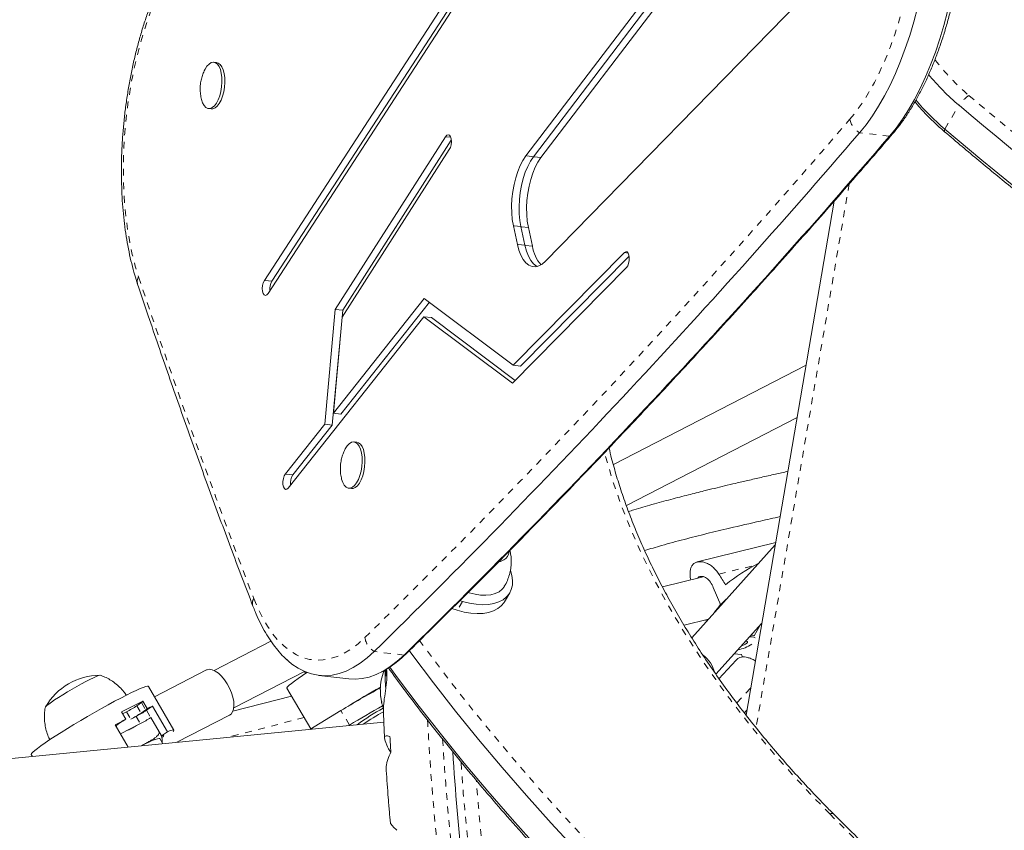
# Model space of a CAD drawing. Extents: x -65 to 520, y -51 to 591.
# Drawn here: x 245 to 260, y 186 to 198 of the extents above; entities that cross this region are included whole.
import ezdxf

# ---------------------------------------------------------------- set-up
doc = ezdxf.new("R2010")
doc.units = 0
doc.header["$LTSCALE"] = 0.125
doc.header["$MEASUREMENT"] = 0
doc.linetypes.add('PHANTOM', pattern=[0.5, 0.25, -0.05, 0.05, -0.05, 0.05, -0.05])
doc.layers.add('CONTOUR', color=7, linetype='CONTINUOUS')

msp = doc.modelspace()

# ---------------------------------------------------------------- linework, layer by layer
at = {"layer": 'CONTOUR', "linetype": 'Continuous', "lineweight": 15}
for p, q in [((256.18012, 200.86349), (252.43906, 195.94436)), ((256.29086, 200.85071), (252.5498, 195.93157)), ((256.4016, 200.83792), (252.66054, 195.91878)), ((251.64708, 198.83324), (248.5779, 194.10524)), ((251.7436, 198.79855), (248.68864, 194.09245)), ((248.63238, 193.91294), (251.6565, 198.57151)), ((252.73007, 194.38971), (256.48078, 198.22939)), ((247.87385, 197.32251), (247.83232, 197.3273)), ((247.75345, 196.64424), (247.79497, 196.63944)), ((251.25239, 196.22746), (249.62342, 193.67775)), ((251.33743, 196.17444), (249.73416, 193.66497)), ((249.72659, 193.56165), (251.30781, 196.03661)), ((256.98882, 195.27786), (255.68887, 187.68594)), ((252.25364, 194.91347), (252.31277, 194.63764)), ((252.36438, 194.90068), (252.42351, 194.62485)), ((252.47512, 194.8879), (252.53425, 194.61206)), ((253.89154, 194.51626), (252.2502, 192.85367)), ((253.96284, 194.46352), (252.36094, 192.84088)), ((252.23825, 192.58825), (253.92295, 194.29476)), ((250.93873, 193.83963), (249.59817, 192.14581)), ((251.01451, 193.78267), (249.70891, 192.13302)), ((252.2502, 192.85367), (250.93873, 193.83963)), ((249.62342, 193.67775), (249.46975, 191.98355)), ((249.73416, 193.66497), (249.58049, 191.97076)), ((249.73416, 193.66497), (249.62342, 193.67775)), ((248.93066, 191.03973), (250.93328, 193.57007)), ((249.59817, 192.14581), (249.72659, 193.56165)), ((250.93328, 193.57007), (252.23825, 192.58825)), ((251.04402, 193.55728), (250.93328, 193.57007)), ((251.04402, 193.55728), (252.2782, 192.62872)), ((252.36094, 192.84088), (252.2502, 192.85367)), ((256.57353, 192.85249), (253.72915, 191.38546)), ((249.70891, 192.13302), (249.59817, 192.14581)), ((253.92135, 190.78136), (256.44145, 192.08114)), ((249.46975, 191.98355), (248.88755, 191.24793)), ((249.58049, 191.97076), (248.99829, 191.23514)), ((249.58049, 191.97076), (249.46975, 191.98355)), ((249.94284, 191.71657), (249.90131, 191.72136)), ((249.82243, 191.0383), (249.86396, 191.03351)), ((256.11972, 190.20217), (254.88632, 188.82975)), ((256.12553, 190.23608), (254.96856, 189.94878)), ((255.05674, 189.72918), (254.45435, 189.5796)), ((255.20418, 189.57381), (255.31686, 189.30881)), ((251.50364, 189.36666), (251.46473, 189.3786)), ((252.12035, 189.36073), (252.19888, 189.49228)), ((251.42511, 189.23512), (251.34522, 189.25963)), ((254.77277, 189.01469), (255.1329, 189.10412)), ((255.09244, 189.09407), (255.10254, 189.07033)), ((255.11797, 189.08751), (255.11301, 189.09918)), ((255.2426, 188.29116), (255.92193, 189.04706)), ((255.89421, 189.01622), (255.80639, 188.85603)), ((248.67575, 188.77909), (247.83698, 188.34648)), ((255.63514, 188.54415), (255.62084, 188.58498)), ((255.54048, 188.49794), (255.2883, 188.22506)), ((247.7215, 188.35428), (246.9551, 187.9592)), ((248.12683, 187.79274), (249.1712, 188.33139)), ((249.38153, 188.27432), (249.82449, 188.22317)), ((250.34075, 188.34807), (250.34488, 188.33343)), ((247.24258, 187.46584), (246.86585, 188.11236)), ((248.91183, 188.08573), (249.26172, 187.48527)), ((248.97959, 187.96944), (248.11406, 187.74461)), ((246.69581, 187.82642), (246.76323, 187.87311)), ((246.84787, 187.78588), (246.78508, 187.89363)), ((246.83791, 187.75886), (246.92625, 187.82004)), ((247.146, 187.4429), (246.92625, 187.82004)), ((246.47016, 187.73454), (246.53294, 187.62679)), ((246.48591, 187.70751), (246.54391, 187.7369)), ((246.60669, 187.62915), (246.68601, 187.66935)), ((246.82602, 187.76536), (246.7586, 187.71866)), ((246.90229, 187.65221), (246.9007, 187.65111)), ((246.90229, 187.65221), (247.05926, 187.38282)), ((247.28594, 187.28595), (248.06516, 187.68765)), ((249.70878, 187.75565), (249.24848, 187.47727)), ((250.34141, 187.58381), (242.16644, 186.7869)), ((246.37714, 187.54173), (246.56702, 187.21587)), ((246.38406, 187.52987), (246.44588, 187.57268)), ((246.3955, 187.52211), (246.39015, 187.51942)), ((246.39016, 187.5194), (246.3955, 187.52211)), ((246.74879, 187.56159), (246.45295, 187.41164)), ((249.83435, 187.54014), (249.82299, 187.53327)), ((247.07777, 187.26566), (247.03446, 187.33998)), ((247.05926, 187.38282), (247.146, 187.4429)), ((250.36318, 187.30731), (250.39442, 187.21942)), ((245.13781, 187.10545), (245.15375, 187.0781))]:
    msp.add_line(p, q, dxfattribs=at)
at = {"layer": 'CONTOUR', "linetype": 'PHANTOM', "lineweight": 0}
for p, q in [((258.62217, 196.34105), (258.83158, 196.69184)), ((251.32883, 196.21863), (251.25239, 196.22746)), ((257.80634, 196.23534), (257.36338, 196.2865)), ((252.5498, 195.93157), (252.43906, 195.94436)), ((252.66054, 195.91878), (252.5498, 195.93157)), ((257.211, 195.53131), (255.83607, 187.50155)), ((252.36438, 194.90068), (252.25364, 194.91347)), ((252.47512, 194.8879), (252.36438, 194.90068)), ((252.42351, 194.62485), (252.31277, 194.63764)), ((252.53425, 194.61206), (252.42351, 194.62485)), ((253.94778, 194.50976), (253.89154, 194.51626)), ((248.68864, 194.09245), (248.5779, 194.10524)), ((248.99829, 191.23514), (248.88755, 191.24793)), ((255.28685, 189.76804), (255.81386, 189.89891)), ((251.50364, 189.36666), (251.42511, 189.23512)), ((250.64093, 188.57444), (250.19797, 188.62559)), ((255.55077, 187.86722), (255.75837, 188.09185)), ((246.69581, 187.82642), (246.7586, 187.71866)), ((246.76323, 187.87311), (246.82602, 187.76536)), ((250.31042, 187.87865), (250.30846, 187.87846)), ((246.54391, 187.7369), (246.60669, 187.62915)), ((246.68601, 187.66935), (246.74879, 187.56159)), ((246.83791, 187.75886), (246.9007, 187.65111)), ((249.16483, 187.65154), (248.0407, 187.35953)), ((249.83435, 187.54014), (249.70878, 187.75565)), ((246.38899, 187.53328), (246.3955, 187.52211))]:
    msp.add_line(p, q, dxfattribs=at)
at = {"layer": 'CONTOUR', "linetype": 'PHANTOM', "lineweight": 0, "flags": 128}
for points in [[(257.21922, 196.48434), (257.31443, 196.60276), (257.40693, 196.7333), (257.49629, 196.87536), (257.58213, 197.0283), (257.66404, 197.19144), (257.74167, 197.36404), (257.81466, 197.54532), (257.88268, 197.73446), (257.94542, 197.93062), (258.00261, 198.13291), (258.05399, 198.34041), (258.09932, 198.5522), (258.13841, 198.76732), (258.17106, 198.98479), (258.19714, 199.20365), (258.21654, 199.42289), (258.22915, 199.64155)], [(246.98264, 198.29081), (246.91193, 198.11354), (246.84596, 197.92885), (246.78501, 197.73755), (246.72934, 197.54046), (246.67918, 197.3384), (246.63475, 197.13225), (246.59624, 196.9229), (246.56382, 196.71122), (246.53762, 196.49814), (246.51776, 196.28455), (246.50432, 196.07138), (246.49735, 195.85953), (246.4969, 195.64992), (246.50295, 195.44343), (246.51549, 195.24095), (246.53446, 195.04335), (246.55977, 194.85147), (246.59133, 194.66614), (246.629, 194.48813), (246.67261, 194.31822), (246.72197, 194.15714)], [(258.62217, 196.34105), (258.61726, 196.32642), (258.61527, 196.31456), (258.61626, 196.30574), (258.61957, 196.30066)], [(256.92473, 186.22777), (256.65619, 186.50349), (256.39645, 186.78228), (256.14583, 187.06383), (255.9046, 187.34782), (255.67303, 187.63392), (255.45139, 187.92182), (255.23993, 188.21119), (255.03889, 188.5017), (254.84849, 188.79302), (254.66896, 189.08482), (254.50048, 189.37677), (254.34327, 189.66855), (254.19748, 189.95981), (254.0633, 190.25023), (253.94086, 190.53949), (253.83031, 190.82725), (253.73178, 191.11319), (253.64537, 191.39698), (253.59734, 191.57399)], [(248.42155, 189.40971), (248.48338, 189.26154), (248.55069, 189.12491), (248.62317, 189.00044), (248.70049, 188.8887), (248.78228, 188.7902), (248.86817, 188.70541), (248.95776, 188.63471), (249.05065, 188.57842), (249.1464, 188.53682), (249.24458, 188.51008), (249.34473, 188.49833), (249.44638, 188.50163), (249.54908, 188.51996), (249.65234, 188.55324), (249.7557, 188.60131), (249.85867, 188.66395), (249.96078, 188.74087), (250.06156, 188.83172)], [(250.8646, 188.79363), (250.95201, 188.6751), (251.26739, 188.25747), (251.59312, 187.8415), (251.929, 187.42745), (252.27484, 187.01554), (252.63046, 186.60601), (252.99563, 186.19909), (253.37016, 185.79501), (253.75383, 185.39402), (254.14642, 184.99633), (254.54771, 184.60217), (254.95747, 184.21177), (255.37546, 183.82534), (255.80145, 183.44312), (256.23519, 183.06532), (256.67644, 182.69215), (257.12494, 182.32383), (257.58044, 181.96057), (258.04267, 181.60258), (258.51138, 181.25005), (258.98629, 180.9032), (259.46714, 180.56221), (259.95365, 180.22729), (260.44554, 179.89862), (260.94253, 179.57639), (261.44434, 179.2608), (261.95067, 178.952), (262.46126, 178.6502), (262.97579, 178.35554), (263.49398, 178.06821), (264.01553, 177.78837), (264.54014, 177.51618), (265.06752, 177.25178)], [(250.67925, 188.60177), (250.66286, 188.58788), (250.64093, 188.57444)], [(250.98753, 187.61522), (250.99037, 187.55914), (251.0025, 187.33885), (251.01643, 187.11375), (251.03214, 186.88461), (251.04955, 186.65222), (251.06861, 186.41737), (251.08926, 186.18089), (251.11141, 185.94358), (251.13501, 185.70626), (251.15996, 185.46974), (251.18618, 185.23486), (251.21358, 185.00241), (251.24206, 184.77319), (251.27153, 184.548), (251.30188, 184.32762), (251.33301, 184.1128), (251.36481, 183.90428), (251.39718, 183.70278), (251.43, 183.50899), (251.46316, 183.3236), (251.49654, 183.14722), (251.53003, 182.98048), (251.56351, 182.82394), (251.59687, 182.67815), (251.63, 182.54361), (251.66277, 182.42077), (251.69508, 182.31008), (251.72681, 182.2119), (251.75786, 182.12658), (251.78811, 182.05441), (251.81747, 181.99563), (251.84583, 181.95046), (251.8731, 181.91904), (251.89918, 181.90149), (251.92227, 181.89767)], [(251.2092, 187.33373), (251.22166, 187.13376), (251.23736, 186.90462), (251.25477, 186.67222), (251.27383, 186.43738), (251.29448, 186.20089), (251.31664, 185.96358), (251.34023, 185.72626), (251.36518, 185.48975), (251.3914, 185.25486), (251.4188, 185.02241), (251.44728, 184.7932), (251.47675, 184.56801), (251.5071, 184.34762), (251.53823, 184.1328), (251.57004, 183.92428), (251.60241, 183.72278), (251.63522, 183.529), (251.66838, 183.3436), (251.70176, 183.16723), (251.73525, 183.00048), (251.76873, 182.84395), (251.80209, 182.69815), (251.83522, 182.56361), (251.86799, 182.44078), (251.9003, 182.33009), (251.93203, 182.23191), (251.96308, 182.14658), (251.99334, 182.07441), (252.02269, 182.01564), (252.05106, 181.97046), (252.07832, 181.93905), (252.1044, 181.9215), (252.12713, 181.91764)], [(252.0051, 182.91909), (251.97161, 183.07909), (251.93814, 183.24911), (251.90482, 183.42856), (251.87176, 183.61682), (251.83908, 183.81325), (251.80689, 184.01717), (251.7753, 184.22787), (251.74441, 184.44463), (251.71434, 184.66671), (251.68519, 184.89332), (251.65706, 185.12371), (251.63005, 185.35706), (251.60424, 185.59258), (251.57974, 185.82945), (251.55661, 186.06686), (251.53495, 186.30398), (251.51482, 186.54001), (251.4963, 186.77413), (251.47992, 186.99889)], [(252.21033, 182.93909), (252.17683, 183.09909), (252.14336, 183.26911), (252.11004, 183.44856), (252.07699, 183.63683), (252.04431, 183.83326), (252.01211, 184.03718), (251.98052, 184.24788), (251.94964, 184.46464), (251.91957, 184.68671), (251.89042, 184.91333), (251.86229, 185.14371), (251.83527, 185.37706), (251.80947, 185.61258), (251.78496, 185.84945), (251.76183, 186.08686), (251.74017, 186.32399), (251.72005, 186.56002), (251.70684, 186.72504)], [(256.92473, 186.22777), (256.94155, 186.23328), (256.95611, 186.23554), (256.96807, 186.23451), (256.97715, 186.23022), (256.97911, 186.22849)]]:
    msp.add_lwpolyline(points, dxfattribs=at)
at = {"layer": 'CONTOUR', "linetype": 'Continuous', "lineweight": 15, "flags": 128}
for points in [[(257.36338, 196.2865), (257.4593, 196.40537), (257.55267, 196.53579), (257.6431, 196.67723), (257.73023, 196.82913), (257.81372, 196.99087), (257.89323, 197.1618), (257.96844, 197.34124), (258.03904, 197.52846), (258.10475, 197.72272), (258.16531, 197.92323), (258.22048, 198.12918), (258.27003, 198.33975), (258.31377, 198.55409), (258.35151, 198.77134), (258.38311, 198.99063), (258.40844, 199.21108), (258.4274, 199.43179), (258.43991, 199.65188)], [(257.36338, 196.2865), (257.4593, 196.40537), (257.55267, 196.53579), (257.6431, 196.67723), (257.73023, 196.82913), (257.81372, 196.99087), (257.89323, 197.1618), (257.96844, 197.34124), (258.03904, 197.52846), (258.10475, 197.72272), (258.16531, 197.92323), (258.22048, 198.12918), (258.27003, 198.33975), (258.31377, 198.55409), (258.35151, 198.77134), (258.38311, 198.99063), (258.40844, 199.21108), (258.4274, 199.43179), (258.43991, 199.65188)], [(257.80634, 196.23534), (257.90226, 196.35422), (257.99563, 196.48464), (258.08606, 196.62608), (258.17319, 196.77798), (258.25668, 196.93972), (258.33619, 197.11065), (258.41139, 197.29009), (258.482, 197.47731), (258.54771, 197.67157), (258.60827, 197.87208), (258.66344, 198.07803), (258.71299, 198.2886), (258.75673, 198.50294), (258.79447, 198.72019), (258.82607, 198.93948), (258.8514, 199.15992), (258.87036, 199.38064), (258.88287, 199.60073)], [(257.80634, 196.23534), (257.90226, 196.35422), (257.99563, 196.48464), (258.08606, 196.62608), (258.17319, 196.77798), (258.25668, 196.93972), (258.33619, 197.11065), (258.41139, 197.29009), (258.482, 197.47731), (258.54771, 197.67157), (258.60827, 197.87208), (258.66344, 198.07803), (258.71299, 198.2886), (258.75673, 198.50294), (258.79447, 198.72019), (258.82607, 198.93948), (258.8514, 199.15992), (258.87036, 199.38064), (258.88287, 199.60073)], [(247.69147, 197.20183), (247.7022, 197.2234), (247.73046, 197.26804), (247.76128, 197.30113), (247.79339, 197.32131), (247.82548, 197.32776), (247.85623, 197.3202), (247.8844, 197.29895), (247.90881, 197.26487), (247.92848, 197.21937), (247.9426, 197.16431), (247.95059, 197.10194), (247.95212, 197.03481), (247.94714, 196.96568), (247.93584, 196.89736), (247.91868, 196.83267), (247.89638, 196.77424), (247.86984, 196.72448), (247.84015, 196.68541), (247.80852, 196.65864), (247.77625, 196.64526), (247.74467, 196.64582), (247.71506, 196.6603), (247.68863, 196.6881), (247.66648, 196.72809), (247.64949, 196.77863), (247.64544, 196.79593)], [(247.87385, 197.32251), (247.89776, 197.3154), (247.92592, 197.29415), (247.95034, 197.26008), (247.97001, 197.21458), (247.98413, 197.15952), (247.99212, 197.09715), (247.99365, 197.03002), (247.98866, 196.96088), (247.97736, 196.89257), (247.96021, 196.82787), (247.93791, 196.76945), (247.91136, 196.71968), (247.88167, 196.68061), (247.85005, 196.65384), (247.81778, 196.64046), (247.79497, 196.63944)], [(251.30781, 196.03661), (251.32356, 196.06963), (251.33406, 196.11017), (251.33806, 196.15336), (251.33507, 196.19397), (251.32545, 196.22711), (251.31036, 196.24879), (251.29161, 196.25638), (251.27148, 196.24897), (251.25239, 196.22746)], [(252.43906, 195.94436), (252.39514, 195.87862), (252.35485, 195.80183), (252.31898, 195.71551), (252.28826, 195.62142), (252.26331, 195.52143), (252.24463, 195.41756), (252.23259, 195.3119), (252.22744, 195.20657), (252.22928, 195.1037), (252.23807, 195.00534), (252.25364, 194.91347)], [(252.5498, 195.93157), (252.50588, 195.86583), (252.46559, 195.78904), (252.42972, 195.70272), (252.399, 195.60863), (252.37405, 195.50864), (252.35537, 195.40477), (252.34333, 195.29911), (252.33818, 195.19379), (252.34002, 195.09091), (252.34881, 194.99255), (252.36438, 194.90068)], [(252.5498, 195.93157), (252.50588, 195.86583), (252.46559, 195.78904), (252.42972, 195.70272), (252.399, 195.60863), (252.37405, 195.50864), (252.35537, 195.40477), (252.34333, 195.29911), (252.33818, 195.19379), (252.34002, 195.09091), (252.34881, 194.99255), (252.36438, 194.90068)], [(252.66054, 195.91878), (252.61662, 195.85305), (252.57633, 195.77625), (252.54046, 195.68994), (252.50974, 195.59584), (252.48479, 195.49585), (252.46611, 195.39199), (252.45407, 195.28633), (252.44892, 195.181), (252.45076, 195.07812), (252.45955, 194.97976), (252.47512, 194.8879)], [(252.31277, 194.63764), (252.33549, 194.55198), (252.36455, 194.47693), (252.39933, 194.4141), (252.43909, 194.36481), (252.48299, 194.33011), (252.5301, 194.31074), (252.57942, 194.3071), (252.6299, 194.31928), (252.68048, 194.34701), (252.73007, 194.38971)], [(252.42351, 194.62485), (252.44623, 194.53919), (252.47529, 194.46414), (252.51007, 194.40131), (252.54983, 194.35202), (252.59373, 194.31732), (252.60476, 194.31126)], [(252.42351, 194.62485), (252.44623, 194.53919), (252.47529, 194.46414), (252.51007, 194.40131), (252.54983, 194.35202), (252.59373, 194.31732), (252.60476, 194.31126)], [(253.92295, 194.29476), (253.94109, 194.32077), (253.95515, 194.35701), (253.96343, 194.39909), (253.96494, 194.44195), (253.95948, 194.48042), (253.94773, 194.50984), (253.93109, 194.52669), (253.91158, 194.52891), (253.89154, 194.51626)], [(248.5779, 194.10524), (248.56204, 194.07248), (248.55137, 194.03206), (248.54719, 193.98888), (248.55, 193.94814), (248.55946, 193.91475), (248.57443, 193.89273), (248.59311, 193.88475), (248.61323, 193.89177), (248.63238, 193.91294)], [(249.76045, 191.59589), (249.77118, 191.61746), (249.79945, 191.66211), (249.83026, 191.6952), (249.86237, 191.71538), (249.89446, 191.72182), (249.92522, 191.71426), (249.95338, 191.69301), (249.9778, 191.65894), (249.99747, 191.61344), (250.01159, 191.55838), (250.01958, 191.496), (250.02111, 191.42888), (250.01612, 191.35974), (250.00482, 191.29143), (249.98767, 191.22673), (249.96536, 191.16831), (249.93882, 191.11854), (249.90913, 191.07947), (249.87751, 191.0527), (249.84524, 191.03932), (249.81365, 191.03988), (249.78404, 191.05436), (249.75762, 191.08217), (249.73546, 191.12216), (249.71848, 191.1727), (249.71442, 191.18999)], [(249.94284, 191.71657), (249.96675, 191.70946), (249.99491, 191.68821), (250.01933, 191.65414), (250.039, 191.60864), (250.05311, 191.55358), (250.0611, 191.49121), (250.06264, 191.42408), (250.05765, 191.35494), (250.04635, 191.28663), (250.0292, 191.22194), (250.00689, 191.16351), (249.98035, 191.11375), (249.95066, 191.07468), (249.91903, 191.04791), (249.88677, 191.03453), (249.86396, 191.03351)], [(248.88755, 191.24793), (248.87044, 191.21839), (248.85799, 191.17986), (248.85171, 191.13698), (248.85236, 191.09493), (248.85984, 191.05878), (248.87327, 191.03288), (248.89102, 191.02037), (248.91095, 191.02275), (248.93066, 191.03973)], [(252.04299, 189.95079), (252.06437, 189.95691), (252.11251, 189.97923)], [(252.04299, 189.95079), (252.06437, 189.95691), (252.11251, 189.97923)], [(252.21085, 189.8231), (252.23185, 189.75037), (252.24169, 189.67626), (252.23858, 189.60647), (252.22257, 189.54212), (252.19392, 189.48428), (252.1531, 189.43388), (252.10078, 189.39174), (252.03781, 189.35856), (251.96521, 189.33487), (251.88418, 189.32107), (251.79602, 189.31736), (251.70218, 189.32383), (251.60419, 189.34035), (251.50364, 189.36666)], [(252.0418, 189.50997), (252.08696, 189.54587), (252.12014, 189.58872)], [(251.58847, 189.49714), (251.6012, 189.49318), (251.68725, 189.47151), (251.7705, 189.45949), (251.84919, 189.45739), (251.92164, 189.46525), (251.9863, 189.4829), (252.0418, 189.50997)], [(252.12035, 189.36073), (252.11539, 189.35273), (252.07458, 189.30233), (252.02226, 189.2602), (251.95928, 189.22701), (251.88669, 189.20333), (251.80565, 189.18952), (251.71749, 189.18582), (251.62365, 189.19228), (251.52566, 189.2088), (251.42511, 189.23512)], [(255.62338, 188.71486), (255.6369, 188.71743), (255.65953, 188.72493), (255.6811, 188.73566), (255.69834, 188.74797), (255.70862, 188.76), (255.71037, 188.76991), (255.70333, 188.77619), (255.68856, 188.7779), (255.67919, 188.77696)], [(248.8903, 188.52383), (248.89653, 188.51788), (248.98577, 188.44157), (249.07831, 188.37895), (249.17377, 188.33028), (249.27175, 188.29575), (249.37184, 188.27551), (249.47363, 188.26964), (249.5767, 188.27817), (249.68062, 188.30106), (249.78497, 188.33822), (249.88931, 188.3895), (249.9932, 188.45467), (250.09623, 188.53348), (250.19797, 188.62559)], [(248.92811, 188.48898), (248.98577, 188.44157), (249.07831, 188.37895), (249.17377, 188.33028), (249.27175, 188.29575), (249.37184, 188.27551), (249.47363, 188.26964), (249.5767, 188.27817), (249.68062, 188.30106), (249.78497, 188.33822), (249.88931, 188.3895), (249.9932, 188.45467), (250.09623, 188.53348), (250.19797, 188.62559)], [(249.82449, 188.22317), (249.91659, 188.21849), (250.01966, 188.22702), (250.12358, 188.24991), (250.22793, 188.28707), (250.33226, 188.33834), (250.43616, 188.40352), (250.53919, 188.48232), (250.64093, 188.57444)], [(249.82449, 188.22317), (249.91659, 188.21849), (250.01966, 188.22702), (250.12358, 188.24991), (250.22793, 188.28707), (250.33226, 188.33834), (250.43616, 188.40352), (250.53919, 188.48232), (250.64093, 188.57444)], [(250.71283, 188.64476), (250.75481, 188.5879), (251.07242, 188.16666), (251.40049, 187.74709), (251.73881, 187.32943), (252.08721, 186.91394), (252.44548, 186.50083), (252.81341, 186.09036), (253.19079, 185.68275), (253.57742, 185.27824), (253.97306, 184.87706), (254.37749, 184.47944), (254.79048, 184.08561), (255.2118, 183.69579), (255.64119, 183.31021), (256.07843, 182.92908), (256.52324, 182.55263), (256.97539, 182.18107), (257.43461, 181.81462), (257.90064, 181.45347), (258.37321, 181.09785), (258.85205, 180.74795), (259.33689, 180.40397), (259.82745, 180.06612)], [(250.71601, 188.64045), (250.75481, 188.5879), (251.07242, 188.16666), (251.40049, 187.74709), (251.73881, 187.32943), (252.08721, 186.91394), (252.44548, 186.50083), (252.81341, 186.09036), (253.19079, 185.68275), (253.57742, 185.27824), (253.97306, 184.87706), (254.37749, 184.47944), (254.79048, 184.08561), (255.2118, 183.69579), (255.64119, 183.31021), (256.07843, 182.92908), (256.52324, 182.55263), (256.97539, 182.18107), (257.43461, 181.81462), (257.90064, 181.45347), (258.37321, 181.09785), (258.85205, 180.74795), (259.33689, 180.40397), (259.82745, 180.06612)], [(255.62084, 188.58498), (255.56525, 188.58762), (255.51378, 188.5929)], [(247.7215, 188.35428), (247.7312, 188.35858), (247.7679, 188.36464), (247.80942, 188.35749), (247.85416, 188.33741), (247.90041, 188.30517), (247.94639, 188.26201), (247.99033, 188.20959), (248.03054, 188.14992), (248.06548, 188.08529)], [(250.42751, 188.39755), (250.5454, 188.23711), (250.86302, 187.81586), (251.19108, 187.39629), (251.52941, 186.97864), (251.8778, 186.56314), (252.23607, 186.15004), (252.604, 185.73956), (252.98139, 185.33196), (253.36801, 184.92745), (253.76365, 184.52627), (254.16809, 184.12865), (254.58108, 183.73482), (255.00239, 183.345), (255.43179, 182.95942), (255.86902, 182.57829), (256.31384, 182.20184), (256.76598, 181.83028), (257.2252, 181.46382), (257.69123, 181.10268), (258.1638, 180.74706), (258.64264, 180.39716), (259.12748, 180.05318), (259.61804, 179.71532)], [(250.42751, 188.39755), (250.5454, 188.23711), (250.86302, 187.81586), (251.19108, 187.39629), (251.52941, 186.97864), (251.8778, 186.56314), (252.23607, 186.15004), (252.604, 185.73956), (252.98139, 185.33196), (253.36801, 184.92745), (253.76365, 184.52627), (254.16809, 184.12865), (254.58108, 183.73482), (255.00239, 183.345), (255.43179, 182.95942), (255.86902, 182.57829), (256.31384, 182.20184), (256.76598, 181.83028), (257.2252, 181.46382), (257.69123, 181.10268), (258.1638, 180.74706), (258.64264, 180.39716), (259.12748, 180.05318), (259.61804, 179.71532)], [(245.3453, 187.80591), (245.34977, 187.81324), (245.36638, 187.82908), (245.39466, 187.85132), (245.43375, 187.87929), (245.48247, 187.91214), (245.53933, 187.94887), (245.60262, 187.98836), (245.67039, 188.02942), (245.7406, 188.07079), (245.81112, 188.11123), (245.87979, 188.14949), (245.94454, 188.18443), (246.00339, 188.21497), (246.05456, 188.24019), (246.09649, 188.25933), (246.12791, 188.27179), (246.14786, 188.27721), (246.15391, 188.27706)], [(245.34553, 187.80386), (245.34534, 187.80429), (245.34977, 187.81324), (245.36638, 187.82908), (245.39466, 187.85132), (245.43375, 187.87929), (245.48247, 187.91214), (245.53933, 187.94887), (245.60262, 187.98836), (245.67039, 188.02942), (245.7406, 188.07079), (245.81112, 188.11123), (245.87979, 188.14949), (245.94454, 188.18443), (246.00339, 188.21497), (246.05456, 188.24019), (246.09649, 188.25933), (246.12791, 188.27179), (246.14786, 188.27721), (246.15342, 188.27719)], [(249.20522, 188.31755), (249.14062, 188.27443), (249.07569, 188.22966), (249.02059, 188.18993), (248.9761, 188.1558), (248.94283, 188.12776), (248.92125, 188.10619), (248.91167, 188.09141), (248.91183, 188.08573)], [(246.86585, 188.11236), (246.86457, 188.1138), (246.85163, 188.11551), (246.82677, 188.11011), (246.79032, 188.09768), (246.74281, 188.07838), (246.68489, 188.05249), (246.61739, 188.02038), (246.54124, 187.98249)], [(248.06548, 188.08529), (248.0938, 188.01819), (248.11442, 187.9512), (248.12655, 187.88688), (248.12971, 187.82773), (248.12378, 187.77599), (248.109, 187.73367), (248.08593, 187.7024), (248.06516, 187.68765)], [(246.54124, 187.98249), (246.45752, 187.93935), (246.36741, 187.89158), (246.27216, 187.83984), (246.17312, 187.78486), (246.07168, 187.7274), (245.96925, 187.66829), (245.86728, 187.60834), (245.7672, 187.54839), (245.67042, 187.4893), (245.57828, 187.43189), (245.4921, 187.37696), (245.41306, 187.32529), (245.3423, 187.27759), (245.28079, 187.23455), (245.2294, 187.19677), (245.18886, 187.16477), (245.15972, 187.139), (245.14241, 187.11984), (245.13717, 187.10753), (245.13781, 187.10545)], [(246.84787, 187.78588), (246.84934, 187.78569), (246.84957, 187.78478), (246.84858, 187.78317), (246.84637, 187.78086), (246.84296, 187.77789), (246.8384, 187.77429), (246.83273, 187.77009), (246.82602, 187.76536)], [(255.70264, 187.76638), (255.68367, 187.74572), (255.66284, 187.723)], [(247.03446, 187.33998), (247.02471, 187.34337), (247.00234, 187.33965), (246.96784, 187.3286), (246.92171, 187.31037), (246.86463, 187.28523), (246.79743, 187.25355), (246.75863, 187.23455)], [(246.9552, 187.342), (246.95209, 187.33184), (246.94701, 187.32069)], [(247.07572, 187.36009), (247.07597, 187.36033), (247.09042, 187.37674), (247.09244, 187.38606), (247.08198, 187.3881), (247.05926, 187.38282)], [(247.23117, 187.4431), (247.23772, 187.45109), (247.24324, 187.46354), (247.23665, 187.46897), (247.21805, 187.46731), (247.18769, 187.45858), (247.146, 187.4429)], [(246.88569, 187.29474), (246.88431, 187.29506), (246.87719, 187.2971)]]:
    msp.add_lwpolyline(points, dxfattribs=at)
at = {"layer": 'CONTOUR', "linetype": 'PHANTOM', "lineweight": 0}
for centre, radius, start, end in [((261.06824, 199.32252), 3.24762, 217.0364, 229.907957), ((259.3437, 196.32864), 0.62784, 125.768778, 144.655313), ((297.3857, 242.10899), 59.36924, 229.6879002, 241.5655695), ((165.49577, 275.1016), 120.80507, 314.4284937, 319.3997271), ((257.51833, 196.55085), 0.30642, 192.536344, 239.623727), ((257.74468, 196.36266), 0.14147, 295.84232, 319.165529), ((246.82743, 194.08783), 0.12619, 146.688316, 196.291396), ((354.10864, 229.92346), 113.18624, 198.420913, 200.973669), ((248.53894, 189.33936), 0.13685, 149.068938, 199.142876), ((250.35891, 188.88029), 0.30129, 189.276068, 237.711821), ((252.155, 188.27002), 1.78246, 176.995906, 184.036734), ((279.71156, 209.01917), 32.22867, 225.005753, 234.464425)]:
    msp.add_arc(centre, radius, start, end, dxfattribs=at)
at = {"layer": 'CONTOUR', "linetype": 'Continuous', "lineweight": 15}
for centre, radius, start, end in [((261.15931, 199.4444), 3.60484, 219.579119, 229.780109), ((260.96133, 199.10582), 3.62155, 220.16015, 229.766862), ((297.55282, 242.35272), 59.86861, 229.7014614, 244.2365935), ((165.54053, 274.98896), 120.93599, 314.4284937, 319.3997271), ((165.98349, 274.9378), 120.93599, 314.4284937, 319.3997271), ((297.34341, 242.00193), 59.86861, 229.7014614, 244.2365935), ((253.04071, 194.68134), 0.51117, 187.789196, 222.484016), ((248.89897, 193.97423), 0.24128, 150.66015, 184.97083), ((249.19414, 191.10952), 0.23267, 147.323487, 187.070546), ((252.02811, 190.11865), 0.16297, 301.190064, 353.209613), ((257.14454, 187.44964), 2.78789, 117.029473, 129.124639), ((256.12336, 188.58116), 1.09609, 130.36756, 145.740177), ((255.7638, 188.73759), 0.10549, 57.405664, 105.830326), ((255.76556, 188.79607), 0.07254, 55.744706, 93.242344), ((255.49885, 189.10826), 0.46068, 278.576621, 306.297138), ((254.73466, 188.17175), 0.51351, 16.38195, 51.13755), ((246.16062, 187.33608), 0.94141, 90.596552, 149.861554), ((251.09209, 188.05206), 0.80295, 158.957324, 179.142986), ((252.38679, 188.26096), 2.0261, 177.308572, 185.167324), ((256.9204, 175.84403), 13.92459, 118.43536, 121.191892), ((257.28079, 175.71054), 14.22528, 119.432297, 121.684326), ((250.29241, 188.0644), 0.0032, 186.05769, 250.645274), ((250.8508, 188.015), 0.55882, 177.713025, 183.955515), ((250.91636, 188.04441), 0.62703, 187.651071, 193.542902), ((249.36923, 182.38697), 6.08286, 115.139577, 118.463401), ((245.85077, 189.08677), 1.51742, 297.179607, 303.840812), ((246.70347, 187.97136), 0.115, 301.311894, 316.063888), ((247.63781, 186.08055), 1.8794, 112.247908, 114.854643), ((257.25384, 175.27193), 14.33729, 118.910145, 121.164415), ((251.86054, 184.95961), 3.21615, 118.353966, 126.483834), ((251.09209, 188.05206), 0.80295, 192.569121, 199.142888), ((250.31133, 187.87788), 0.00293, 168.488229, 252.667706), ((245.91356, 188.97902), 1.51742, 297.179607, 303.840812), ((245.99288, 189.01922), 1.51742, 297.179607, 303.840812), ((246.05566, 188.91146), 1.51742, 297.179607, 303.840812), ((252.63056, 183.67754), 4.66376, 119.460232, 123.774231), ((252.03854, 177.35666), 11.65277, 118.194787, 119.067578), ((247.20186, 186.45317), 1.35086, 119.681407, 124.03029), ((246.64201, 187.28973), 0.42839, 358.507843, 12.586506), ((279.50212, 188.86979), 29.1091, 182.948698, 183.404509), ((286.14102, 189.32584), 34.85044, 183.582819, 189.31768)]:
    msp.add_arc(centre, radius, start, end, dxfattribs=at)
msp.add_ellipse((255.13728, 192.42268), major_axis=(-3.17723, 5.9202), ratio=0.17913875, start_param=1.93763003, end_param=1.96709097, dxfattribs=at)
for points, knots in [([(257.85177, 196.27023), (257.86893, 196.29059), (257.91877, 196.34974), (257.99867, 196.45547), (258.09016, 196.59023), (258.17777, 196.73424), (258.26139, 196.88673), (258.34082, 197.04718), (258.41589, 197.21497), (258.48644, 197.38955), (258.55231, 197.5703), (258.61334, 197.75664), (258.66939, 197.94792), (258.7203, 198.14351), (258.76594, 198.34276), (258.80619, 198.54501), (258.8409, 198.74956), (258.87003, 198.95575), (258.89333, 199.16284), (258.91135, 199.37127), (258.91836, 199.50998), (258.92189, 199.57985)], [0, 0, 0, 0, 0.02872018, 0.08343287, 0.13807801, 0.19262314, 0.24703833, 0.3013146, 0.3554553, 0.40947045, 0.46337324, 0.5171781, 0.57089953, 0.6245516, 0.67814771, 0.73170056, 0.78522226, 0.83872439, 0.89221824, 0.94571457, 1, 1, 1, 1]), ([(246.97371, 198.36225), (246.96117, 198.332), (246.92482, 198.24424), (246.86805, 198.09384), (246.80513, 197.90963), (246.7472, 197.72011), (246.69434, 197.52608), (246.64669, 197.32812), (246.6044, 197.12693), (246.56759, 196.92316), (246.53635, 196.71751), (246.5108, 196.51067), (246.49101, 196.30333), (246.47705, 196.09619), (246.46898, 195.88996), (246.46684, 195.68531), (246.47065, 195.48294), (246.48042, 195.2835), (246.49616, 195.08766), (246.51785, 194.89606), (246.54549, 194.70931), (246.57903, 194.52798), (246.61856, 194.35282), (246.66089, 194.19388), (246.69218, 194.09644), (246.7063, 194.05246)], [0, 0, 0, 0, 0.02362166, 0.06852872, 0.11335786, 0.15811302, 0.20280607, 0.24744838, 0.29205077, 0.33662347, 0.38117628, 0.42571867, 0.47025994, 0.51480713, 0.5593687, 0.60395422, 0.64857363, 0.69323739, 0.73795663, 0.78274321, 0.82760976, 0.87256955, 0.91763615, 0.96282269, 1, 1, 1, 1]), ([(247.69031, 197.199), (247.68098, 197.1773), (247.66173, 197.13252), (247.64242, 197.05927), (247.6314, 196.98672), (247.6311, 196.93868), (247.63097, 196.91748)], [0, 0, 0, 0, 0.24411805, 0.50374605, 0.78103198, 1, 1, 1, 1]), ([(247.63097, 196.91748), (247.63218, 196.89008), (247.63397, 196.84982), (247.64327, 196.81071), (247.64624, 196.79821)], [0, 0, 0, 0, 0.68042886, 1, 1, 1, 1]), ([(258.18169, 196.74401), (258.20726, 196.71316), (258.26729, 196.64073), (258.37185, 196.52996), (258.49163, 196.41237), (258.57723, 196.33763), (258.61957, 196.30066)], [0, 0, 0, 0, 0.19951927, 0.46842284, 0.73702005, 1, 1, 1, 1]), ([(250.67925, 188.60177), (250.80349, 188.72353), (251.16383, 189.07666), (251.75909, 189.66963), (252.46448, 190.38426), (253.16824, 191.11005), (253.87034, 191.84674), (254.57075, 192.59435), (255.26941, 193.35282), (255.96629, 194.12206), (256.6613, 194.90223), (257.28976, 195.61859), (257.68597, 196.07799), (257.85177, 196.27023)], [0, 0, 0, 0, 0.051364496, 0.148964198, 0.246564221, 0.344164581, 0.441765196, 0.539365991, 0.636966892, 0.73456783, 0.832168724, 0.929769518, 1, 1, 1, 1]), ([(258.61957, 196.30066), (258.70559, 196.22768), (258.95496, 196.01611), (259.37263, 195.66914), (259.8745, 195.26131), (260.38253, 194.85805), (260.89643, 194.45942), (261.41606, 194.06559), (261.94122, 193.67669), (262.47172, 193.29287), (263.00738, 192.91425), (263.54801, 192.54097), (264.09341, 192.17316), (264.6434, 191.81095), (265.19777, 191.45448), (265.75633, 191.10386), (266.31889, 190.75922), (266.88523, 190.42068), (267.45518, 190.08837), (268.02851, 189.7624), (268.60503, 189.44288), (269.18453, 189.12994), (269.76681, 188.82365), (270.35169, 188.52425), (270.86114, 188.27011), (271.17598, 188.11722), (271.29442, 188.05971)], [0, 0, 0, 0, 0.02276676, 0.06600438, 0.10924181, 0.15247864, 0.19571492, 0.23895069, 0.282186, 0.32542089, 0.36865542, 0.41188962, 0.45512356, 0.49835727, 0.5415908, 0.5848242, 0.62805751, 0.6712908, 0.71452409, 0.75775744, 0.80099087, 0.84422445, 0.88745822, 0.93069222, 0.97392651, 1, 1, 1, 1]), ([(246.7063, 194.05246), (246.75857, 193.89638), (246.91018, 193.4437), (247.1649, 192.70087), (247.47201, 191.8268), (247.78414, 190.96164), (248.09625, 190.11671), (248.3067, 189.5646), (248.40963, 189.29454)], [0, 0, 0, 0, 0.09595613, 0.27831191, 0.46067046, 0.64303166, 0.82539549, 1, 1, 1, 1]), ([(249.75929, 191.59307), (249.74996, 191.57136), (249.73072, 191.52658), (249.7114, 191.45333), (249.70039, 191.38078), (249.70009, 191.33274), (249.69995, 191.31154)], [0, 0, 0, 0, 0.24411805, 0.50374605, 0.78103198, 1, 1, 1, 1]), ([(256.97909, 186.22851), (256.93432, 186.27377), (256.8044, 186.40514), (256.59526, 186.62479), (256.35454, 186.88808), (256.12225, 187.15367), (255.89852, 187.42121), (255.6836, 187.69043), (255.47771, 187.96104), (255.28105, 188.23276), (255.09382, 188.5053), (254.91622, 188.77836), (254.74841, 189.05166), (254.59057, 189.3249), (254.44284, 189.59779), (254.30538, 189.87005), (254.1783, 190.14139), (254.06173, 190.41153), (253.9558, 190.68017), (253.86046, 190.94707), (253.77639, 191.21181), (253.71102, 191.44108), (253.67824, 191.58085), (253.66574, 191.63417)], [0, 0, 0, 0, 0.026121741, 0.075816151, 0.125505782, 0.175188845, 0.224865075, 0.27453427, 0.324196306, 0.373851154, 0.4234989, 0.473139777, 0.522774188, 0.572402745, 0.622026311, 0.671646039, 0.721263429, 0.770880165, 0.820497985, 0.870119589, 0.919748234, 0.969387792, 1, 1, 1, 1]), ([(249.69995, 191.31154), (249.70117, 191.28415), (249.70295, 191.24388), (249.71226, 191.20477), (249.71523, 191.19228)], [0, 0, 0, 0, 0.68042886, 1, 1, 1, 1]), ([(256.30555, 191.28747), (256.24391, 191.27346), (256.11224, 191.24353), (255.91496, 191.1984), (255.71929, 191.15325), (255.53916, 191.11119), (255.3754, 191.07243), (255.21991, 191.03508), (255.04204, 190.99164), (254.82759, 190.93795), (254.57139, 190.87149), (254.30334, 190.79788), (254.09423, 190.73822), (253.97955, 190.70188), (253.95275, 190.69339)], [0, 0, 0, 0, 0.07791678, 0.16642984, 0.24960993, 0.32579225, 0.39501358, 0.45768525, 0.52360712, 0.62115228, 0.73053351, 0.8504572, 0.965044, 1, 1, 1, 1]), ([(254.19126, 190.11726), (254.2744, 190.14236), (254.46585, 190.20016), (254.77232, 190.28238), (255.10689, 190.36734), (255.48309, 190.45767), (255.84448, 190.54097), (256.09425, 190.59686), (256.19101, 190.61851)], [0, 0, 0, 0, 0.12892466, 0.29685669, 0.46494605, 0.63187209, 0.85738432, 1, 1, 1, 1]), ([(252.11907, 189.58942), (252.12388, 189.59678), (252.14592, 189.63056), (252.17407, 189.69635), (252.20254, 189.78422), (252.21862, 189.87323), (252.22346, 189.96121), (252.21881, 190.04425), (252.20775, 190.09665), (252.2026, 190.12103)], [0, 0, 0, 0, 0.04776311, 0.21899744, 0.38615075, 0.54938926, 0.70881775, 0.86448421, 1, 1, 1, 1]), ([(254.87187, 189.68328), (254.87184, 189.68341), (254.86547, 189.70982), (254.86127, 189.7565), (254.86251, 189.82034), (254.87621, 189.87192), (254.90078, 189.91116), (254.93402, 189.93797), (254.97531, 189.95241), (255.02319, 189.95494), (255.07642, 189.94437), (255.13373, 189.92), (255.19143, 189.88058), (255.24435, 189.8298), (255.2735, 189.78744), (255.28685, 189.76804)], [0, 0, 0, 0, 0.00042817, 0.08854585, 0.17512309, 0.26167392, 0.34227417, 0.42288524, 0.50207568, 0.58128952, 0.66489344, 0.74850471, 0.83691115, 0.92528184, 1, 1, 1, 1]), ([(254.97378, 189.70859), (254.97404, 189.70922), (254.9818, 189.72827), (255.01619, 189.73862), (255.07146, 189.73302), (255.13372, 189.68925), (255.17857, 189.6296), (255.19854, 189.5861), (255.20418, 189.57381)], [0, 0, 0, 0, 0.00766428, 0.2285407, 0.45139309, 0.67999363, 0.90953982, 1, 1, 1, 1]), ([(248.40963, 189.29454), (248.41997, 189.26824), (248.45012, 189.19157), (248.50447, 189.07105), (248.57459, 188.93636), (248.6506, 188.81145), (248.73209, 188.69653), (248.81952, 188.59383), (248.88452, 188.52547), (248.92203, 188.49502), (248.92677, 188.49116)], [0, 0, 0, 0, 0.078447611, 0.228697976, 0.379293195, 0.530069462, 0.680591976, 0.830315487, 0.97853119, 1, 1, 1, 1]), ([(250.30442, 188.32421), (250.3337, 188.33998), (250.39935, 188.37532), (250.49842, 188.44436), (250.59413, 188.5211), (250.65352, 188.57738), (250.67925, 188.60177)], [0, 0, 0, 0, 0.2236986, 0.5014663, 0.78405276, 1, 1, 1, 1]), ([(255.54132, 188.49623), (255.54652, 188.50235), (255.56242, 188.5211), (255.59607, 188.53834), (255.6407, 188.54791), (255.69081, 188.54443), (255.74623, 188.52749), (255.79174, 188.50748), (255.81944, 188.4902), (255.82589, 188.48618)], [0, 0, 0, 0, 0.08302172, 0.25428875, 0.42253748, 0.59083593, 0.76846161, 0.94610288, 1, 1, 1, 1]), ([(250.33843, 187.74587), (250.33742, 187.76188), (250.33395, 187.81682), (250.34862, 187.93477), (250.36728, 188.0603), (250.38086, 188.16227), (250.38732, 188.23312), (250.38859, 188.29419), (250.38666, 188.34146), (250.38161, 188.35965), (250.37972, 188.36647)], [0, 0, 0, 0, 0.0811721, 0.27850821, 0.49823715, 0.61102251, 0.72772437, 0.83027601, 0.93629613, 1, 1, 1, 1]), ([(250.40834, 188.38456), (250.47982, 188.28648), (250.64721, 188.0568), (250.92136, 187.69705), (251.22883, 187.30531), (251.54552, 186.91536), (251.87086, 186.52736), (252.20481, 186.14149), (252.54715, 185.75795), (252.89773, 185.37693), (253.25638, 184.99861), (253.62291, 184.62318), (253.99714, 184.25083), (254.37889, 183.88173), (254.76796, 183.51607), (255.16416, 183.15403), (255.56729, 182.79579), (255.97716, 182.44152), (256.39356, 182.0914), (256.81628, 181.74561), (257.24512, 181.4043), (257.67985, 181.06765), (258.12027, 180.73583), (258.56616, 180.409), (259.01729, 180.08731), (259.47344, 179.77094), (259.93439, 179.46004), (260.39991, 179.15475), (260.86976, 178.85523), (261.34371, 178.56164), (261.82154, 178.2741), (262.30299, 177.99278), (262.78784, 177.7178), (263.27584, 177.44928), (263.76678, 177.1875), (264.25772, 176.93328), (264.58613, 176.76997), (264.74907, 176.68894)], [0, 0, 0, 0, 0.02146777, 0.05027587, 0.07908273, 0.10788835, 0.13669271, 0.16549583, 0.19429773, 0.22309843, 0.25189796, 0.28069635, 0.30949365, 0.3382899, 0.36708514, 0.39587943, 0.42467282, 0.45346537, 0.48225713, 0.51104815, 0.5398385, 0.56862824, 0.59741743, 0.62620612, 0.65499438, 0.68378227, 0.71256985, 0.74135719, 0.77014435, 0.79893138, 0.82771835, 0.85650533, 0.88529236, 0.9140795, 0.9428668, 0.97165435, 1, 1, 1, 1]), ([(246.54047, 187.98127), (246.52899, 187.99833), (246.50001, 188.04141), (246.44345, 188.10167), (246.37449, 188.16163), (246.30079, 188.21105), (246.22705, 188.25015), (246.17652, 188.26843), (246.15295, 188.27695)], [0, 0, 0, 0, 0.12413665, 0.31345508, 0.4971606, 0.67552783, 0.84864695, 1, 1, 1, 1]), ([(249.1718, 188.3317), (249.17189, 188.33146), (249.17549, 188.3218), (249.18087, 188.31293), (249.18612, 188.30429)], [0, 0, 0, 0, 0.02462441, 1, 1, 1, 1]), ([(250.29135, 188.06138), (250.29148, 188.06113), (250.29174, 188.06064), (250.2921, 188.05774), (250.29238, 188.05362), (250.29254, 188.04864), (250.29258, 188.04338), (250.29252, 188.03957), (250.29245, 188.0377), (250.29243, 188.0373)], [0, 0, 0, 0, 0.161776752, 0.323645911, 0.483284869, 0.640802477, 0.79804278, 0.956915561, 1, 1, 1, 1]), ([(250.29332, 187.97645), (250.29344, 187.9749), (250.29367, 187.97181), (250.29422, 187.9665), (250.29465, 187.96288), (250.29488, 187.96114), (250.29491, 187.96092)], [0, 0, 0, 0, 0.31880728, 0.63766921, 0.95552838, 1, 1, 1, 1]), ([(245.34656, 187.8092), (245.34557, 187.80518), (245.33742, 187.77209), (245.33182, 187.70758), (245.331, 187.61687), (245.34188, 187.52574), (245.36418, 187.43656), (245.38753, 187.3687), (245.40698, 187.33294), (245.41173, 187.3242)], [0, 0, 0, 0, 0.0249412, 0.20504519, 0.38722209, 0.57075999, 0.75519251, 0.94019787, 1, 1, 1, 1]), ([(250.30676, 187.89757), (250.30714, 187.89596), (250.30789, 187.89275), (250.30897, 187.88743), (250.30986, 187.88253), (250.31046, 187.87854), (250.31072, 187.87589), (250.31064, 187.87504), (250.31049, 187.87508), (250.31046, 187.87508)], [0, 0, 0, 0, 0.161776752, 0.323645911, 0.483284869, 0.640802477, 0.79804278, 0.956915561, 1, 1, 1, 1]), ([(250.33617, 187.74579), (250.33719, 187.70951), (250.33988, 187.61418), (250.34497, 187.48089), (250.34965, 187.38222), (250.35131, 187.34712)], [0, 0, 0, 0, 0.283642369, 0.745135761, 1, 1, 1, 1]), ([(246.69428, 187.53396), (246.68755, 187.53024), (246.66574, 187.51819), (246.62222, 187.49507), (246.58283, 187.47475), (246.56398, 187.46502)], [0, 0, 0, 0, 0.18879733, 0.61184092, 1, 1, 1, 1]), ([(246.77644, 187.24316), (246.78766, 187.24909), (246.81931, 187.26581), (246.86349, 187.2902), (246.90883, 187.31619), (246.94711, 187.33994), (246.97206, 187.35715), (246.99519, 187.3775), (247.01279, 187.39838), (247.02504, 187.41818), (247.02951, 187.43092), (247.03046, 187.43361)], [0, 0, 0, 0, 0.0887356, 0.25021792, 0.41410599, 0.58362473, 0.77259213, 0.85296348, 0.91893425, 0.98286166, 1, 1, 1, 1]), ([(250.43157, 187.37237), (250.41814, 187.37593), (250.39098, 187.38315), (250.36401, 187.37989), (250.34979, 187.36426), (250.35037, 187.33898), (250.35967, 187.316), (250.36318, 187.30731)], [0, 0, 0, 0, 0.21304645, 0.43108073, 0.64443776, 0.8655841, 1, 1, 1, 1]), ([(250.39442, 187.21942), (250.40024, 187.20602), (250.409, 187.18586), (250.43302, 187.15547), (250.44108, 187.14528)], [0, 0, 0, 0, 0.66436215, 1, 1, 1, 1]), ([(250.37731, 186.89695), (250.37667, 186.90551), (250.37501, 186.92784), (250.38316, 186.97426), (250.40262, 187.04522), (250.42842, 187.10444), (250.4444, 187.14115)], [0, 0, 0, 0, 0.14423489, 0.37620951, 0.61337802, 1, 1, 1, 1]), ([(250.37621, 186.89688), (250.37672, 186.88846), (250.38123, 186.81437), (250.39125, 186.67119), (250.40638, 186.468), (250.42196, 186.27536), (250.43306, 186.15035), (250.43805, 186.09429)], [0, 0, 0, 0, 0.03259905, 0.28667019, 0.54041147, 0.79391111, 1, 1, 1, 1]), ([(261.03123, 182.79969), (261.00823, 182.81597), (260.85034, 182.92765), (260.56254, 183.13972), (260.16847, 183.43599), (259.78058, 183.73749), (259.3985, 184.04342), (259.02264, 184.35375), (258.65318, 184.66824), (258.29038, 184.98671), (257.93442, 185.30894), (257.58569, 185.63479), (257.2671, 185.94137), (257.0675, 186.14036), (256.97909, 186.22851)], [0, 0, 0, 0, 0.01555623, 0.106762, 0.19796571, 0.28916704, 0.3803657, 0.47156139, 0.56275381, 0.65394266, 0.74512767, 0.83630854, 0.927485, 1, 1, 1, 1]), ([(250.53332, 185.9867), (250.51834, 186.00151), (250.48803, 186.03147), (250.45732, 186.06529), (250.43949, 186.08786), (250.43979, 186.09266), (250.43991, 186.09445)], [0, 0, 0, 0, 0.27605193, 0.55856677, 0.83502113, 1, 1, 1, 1])]:
    msp.add_open_spline(points, degree=3, knots=knots, dxfattribs=at)

doc.saveas('drawing.dxf')
